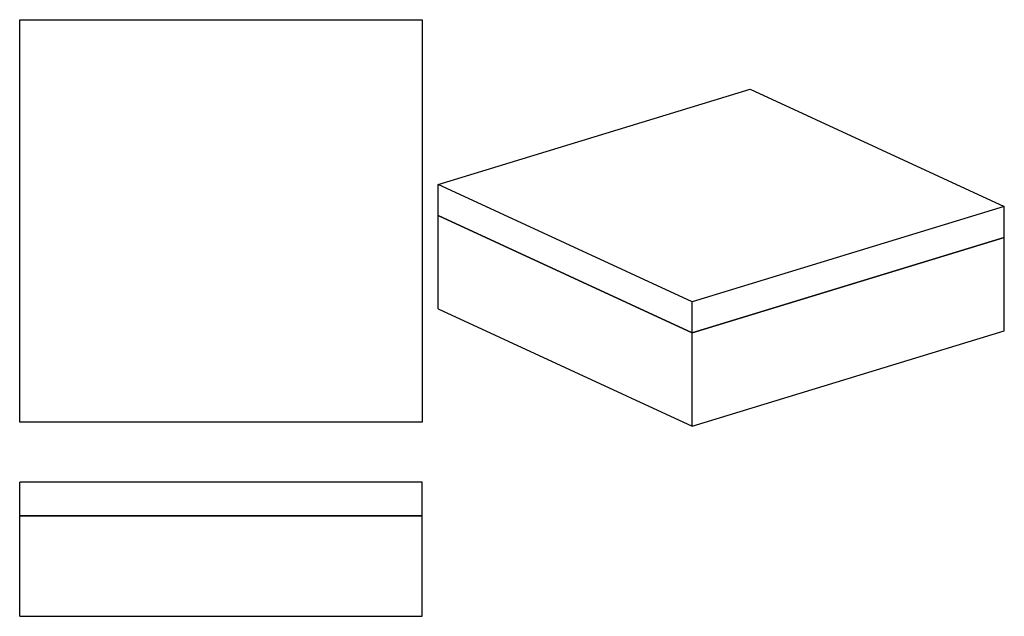
# Model space of a CAD drawing. Extents: x 5 to 298, y 111 to 289.
import ezdxf

# ---------------------------------------------------------------- set-up
doc = ezdxf.new("R2010")
doc.units = 0
doc.header["$MEASUREMENT"] = 0
doc.layers.add('CAPA_1', color=7, linetype='CONTINUOUS')

msp = doc.modelspace()

# ---------------------------------------------------------------- linework, layer by layer
at = {"layer": 'CAPA_1', "color": 155}
for points in [[(4.75, 168.68), (4.75, 288.68)], [(4.75, 288.68), (124.75, 288.68)], [(124.75, 288.68), (124.75, 168.68)], [(129.53, 239.52), (222.6, 267.95)], [(222.6, 267.95), (298.35, 233.01)], [(129.53, 230.25), (129.53, 239.52)], [(205.27, 204.58), (129.53, 239.52)], [(298.35, 233.01), (205.27, 204.58)], [(298.35, 223.74), (298.35, 233.01)], [(129.53, 202.44), (129.53, 230.25)], [(205.27, 195.31), (129.53, 230.25)], [(129.53, 230.25), (205.27, 195.31)], [(298.35, 223.74), (205.27, 195.31)], [(205.27, 195.31), (298.35, 223.74)], [(298.35, 195.94), (298.35, 223.74)], [(205.27, 195.31), (205.27, 204.58)], [(129.53, 202.44), (205.27, 167.5)], [(205.27, 167.5), (298.35, 195.94)], [(205.27, 167.5), (205.27, 195.31)], [(124.75, 168.68), (4.75, 168.68)], [(4.75, 140.78), (4.75, 150.78)], [(124.75, 150.78), (4.75, 150.78)], [(124.75, 140.78), (124.75, 150.78)], [(4.75, 110.78), (4.75, 140.78)], [(124.75, 140.78), (4.75, 140.78)], [(4.75, 140.78), (124.75, 140.78)], [(124.75, 110.78), (124.75, 140.78)], [(4.75, 110.78), (124.75, 110.78)]]:
    msp.add_lwpolyline(points, dxfattribs=at)

doc.saveas('drawing.dxf')
